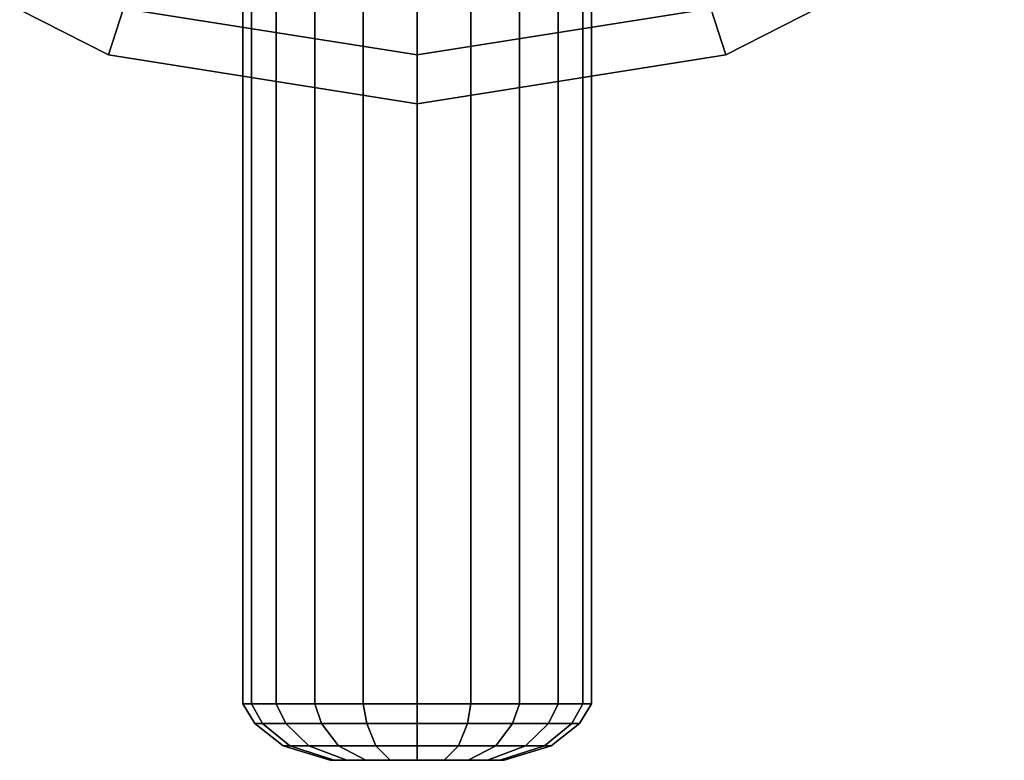
# Model space of a CAD drawing. Units: centimetres. Extents: x 0 to 6.7, y -10.9 to 10.8.
# Drawn here: x 2.5 to 4.5, y 4.1 to 5.6 of the extents above; entities that cross this region are included whole.
import ezdxf

# ---------------------------------------------------------------- set-up
doc = ezdxf.new("R2010")
doc.units = ezdxf.units.CM
doc.header["$MEASUREMENT"] = 0

msp = doc.modelspace()

# ---------------------------------------------------------------- linework, layer by layer
at = {"linetype": 'Continuous'}
for points, invisible_edges in [([(3.0139, 10.73515, 6.954), (2.9966, 10.73515, 6.844), (2.9966, 4.24395, 6.844), (3.0139, 10.73515, 6.954)], 12), ([(2.9966, 4.24395, 6.844), (3.0139, 4.24395, 6.954), (3.0139, 10.73515, 6.954), (2.9966, 4.24395, 6.844)], 12), ([(2.9966, 10.73515, 6.844), (3.0139, 10.73515, 6.734), (3.0139, 4.24395, 6.734), (2.9966, 10.73515, 6.844)], 12), ([(3.0139, 4.24395, 6.734), (2.9966, 4.24395, 6.844), (2.9966, 10.73515, 6.844), (3.0139, 4.24395, 6.734)], 12), ([(3.0641, 10.73515, 7.0532), (3.0139, 10.73515, 6.954), (3.0139, 4.24395, 6.954), (3.0641, 10.73515, 7.0532)], 12), ([(3.0139, 4.24395, 6.954), (3.0641, 4.24395, 7.0532), (3.0641, 10.73515, 7.0532), (3.0139, 4.24395, 6.954)], 12), ([(3.0139, 10.73515, 6.734), (3.0641, 10.73515, 6.6347), (3.0641, 4.24395, 6.6347), (3.0139, 10.73515, 6.734)], 12), ([(3.0641, 4.24395, 6.6347), (3.0139, 4.24395, 6.734), (3.0139, 10.73515, 6.734), (3.0641, 4.24395, 6.6347)], 12), ([(3.1422, 10.73515, 7.132), (3.0641, 10.73515, 7.0532), (3.0641, 4.24395, 7.0532), (3.1422, 10.73515, 7.132)], 12), ([(3.0641, 4.24395, 7.0532), (3.1422, 4.24395, 7.132), (3.1422, 10.73515, 7.132), (3.0641, 4.24395, 7.0532)], 12), ([(3.0641, 10.73515, 6.6347), (3.1422, 10.73515, 6.556), (3.1422, 4.24395, 6.556), (3.0641, 10.73515, 6.6347)], 12), ([(3.1422, 4.24395, 6.556), (3.0641, 4.24395, 6.6347), (3.0641, 10.73515, 6.6347), (3.1422, 4.24395, 6.556)], 12), ([(3.2408, 10.73515, 7.1826), (3.1422, 10.73515, 7.132), (3.1422, 4.24395, 7.132), (3.2408, 10.73515, 7.1826)], 12), ([(3.1422, 4.24395, 7.132), (3.2408, 4.24395, 7.1826), (3.2408, 10.73515, 7.1826), (3.1422, 4.24395, 7.132)], 12), ([(3.1422, 10.73515, 6.556), (3.2408, 10.73515, 6.5054), (3.2408, 4.24395, 6.5054), (3.1422, 10.73515, 6.556)], 12), ([(3.2408, 4.24395, 6.5054), (3.1422, 4.24395, 6.556), (3.1422, 10.73515, 6.556), (3.2408, 4.24395, 6.5054)], 12), ([(3.35, 10.73515, 7.2), (3.2408, 10.73515, 7.1826), (3.2408, 4.24395, 7.1826), (3.35, 10.73515, 7.2)], 12), ([(3.2408, 4.24395, 7.1826), (3.35, 4.24395, 7.2), (3.35, 10.73515, 7.2), (3.2408, 4.24395, 7.1826)], 12), ([(3.2408, 10.73515, 6.5054), (3.35, 10.73515, 6.488), (3.35, 4.24395, 6.488), (3.2408, 10.73515, 6.5054)], 12), ([(3.35, 4.24395, 6.488), (3.2408, 4.24395, 6.5054), (3.2408, 10.73515, 6.5054), (3.35, 4.24395, 6.488)], 12), ([(3.35, 10.73515, 6.488), (3.4592, 10.73515, 6.5054), (3.4592, 4.24395, 6.5054), (3.35, 10.73515, 6.488)], 12), ([(3.4592, 4.24395, 6.5054), (3.35, 4.24395, 6.488), (3.35, 10.73515, 6.488), (3.4592, 4.24395, 6.5054)], 12), ([(3.4592, 10.73515, 7.1826), (3.35, 10.73515, 7.2), (3.35, 4.24395, 7.2), (3.4592, 10.73515, 7.1826)], 12), ([(3.35, 4.24395, 7.2), (3.4592, 4.24395, 7.1826), (3.4592, 10.73515, 7.1826), (3.35, 4.24395, 7.2)], 12), ([(3.4592, 10.73515, 6.5054), (3.5578, 10.73515, 6.556), (3.5578, 4.24395, 6.556), (3.4592, 10.73515, 6.5054)], 12), ([(3.5578, 4.24395, 6.556), (3.4592, 4.24395, 6.5054), (3.4592, 10.73515, 6.5054), (3.5578, 4.24395, 6.556)], 12), ([(3.5578, 10.73515, 7.132), (3.4592, 10.73515, 7.1826), (3.4592, 4.24395, 7.1826), (3.5578, 10.73515, 7.132)], 12), ([(3.4592, 4.24395, 7.1826), (3.5578, 4.24395, 7.132), (3.5578, 10.73515, 7.132), (3.4592, 4.24395, 7.1826)], 12), ([(3.5578, 10.73515, 6.556), (3.6359, 10.73515, 6.6347), (3.6359, 4.24395, 6.6347), (3.5578, 10.73515, 6.556)], 12), ([(3.6359, 4.24395, 6.6347), (3.5578, 4.24395, 6.556), (3.5578, 10.73515, 6.556), (3.6359, 4.24395, 6.6347)], 12), ([(3.6359, 10.73515, 7.0532), (3.5578, 10.73515, 7.132), (3.5578, 4.24395, 7.132), (3.6359, 10.73515, 7.0532)], 12), ([(3.5578, 4.24395, 7.132), (3.6359, 4.24395, 7.0532), (3.6359, 10.73515, 7.0532), (3.5578, 4.24395, 7.132)], 12), ([(3.6359, 10.73515, 6.6347), (3.6861, 10.73515, 6.734), (3.6861, 4.24395, 6.734), (3.6359, 10.73515, 6.6347)], 12), ([(3.6861, 4.24395, 6.734), (3.6359, 4.24395, 6.6347), (3.6359, 10.73515, 6.6347), (3.6861, 4.24395, 6.734)], 12), ([(3.6861, 10.73515, 6.954), (3.6359, 10.73515, 7.0532), (3.6359, 4.24395, 7.0532), (3.6861, 10.73515, 6.954)], 12), ([(3.6359, 4.24395, 7.0532), (3.6861, 4.24395, 6.954), (3.6861, 10.73515, 6.954), (3.6359, 4.24395, 7.0532)], 12), ([(3.6861, 10.73515, 6.734), (3.7034, 10.73515, 6.844), (3.7034, 4.24395, 6.844), (3.6861, 10.73515, 6.734)], 12), ([(3.7034, 4.24395, 6.844), (3.6861, 4.24395, 6.734), (3.6861, 10.73515, 6.734), (3.7034, 4.24395, 6.844)], 12), ([(3.7034, 10.73515, 6.844), (3.6861, 10.73515, 6.954), (3.6861, 4.24395, 6.954), (3.7034, 10.73515, 6.844)], 12), ([(3.6861, 4.24395, 6.954), (3.7034, 4.24395, 6.844), (3.7034, 10.73515, 6.844), (3.6861, 4.24395, 6.954)], 12), ([(3.9761, 5.56035, 0.3311), (3.9455, 5.65445, 0.3443), (4.4828, 5.92855, 0.3443), (3.9761, 5.56035, 0.3311)], 12), ([(4.4828, 5.92855, 0.3443), (4.5409, 5.84845, 0.3311), (3.9761, 5.56035, 0.3311), (4.4828, 5.92855, 0.3443)], 12), ([(2.1591, 5.84845), (2.1591, 5.84845, 0.3311), (2.7239, 5.56035, 0.3311), (2.1591, 5.84845)], 12), ([(2.7239, 5.56035, 0.3311), (2.7239, 5.56035), (2.1591, 5.84845), (2.7239, 5.56035, 0.3311)], 12), ([(2.7545, 5.65445, 0.3443), (2.7239, 5.56035, 0.3311), (2.1591, 5.84845, 0.3311), (2.7545, 5.65445, 0.3443)], 12), ([(2.1591, 5.84845), (3.35, 5.46105), (4.5409, 5.84845), (2.1591, 5.84845)], 15), ([(2.1591, 5.84845), (2.7239, 5.56035), (3.35, 5.46105), (2.1591, 5.84845)], 12), ([(3.35, 5.46105), (3.9761, 5.56035), (4.5409, 5.84845), (3.35, 5.46105)], 12), ([(3.9761, 5.56035), (3.9761, 5.56035, 0.3311), (4.5409, 5.84845, 0.3311), (3.9761, 5.56035)], 12), ([(4.5409, 5.84845, 0.3311), (4.5409, 5.84845), (3.9761, 5.56035), (4.5409, 5.84845, 0.3311)], 12), ([(3.35, 5.56005, 0.3443), (3.35, 5.74455, 0.4007), (3.8886, 5.82995, 0.4007), (3.35, 5.56005, 0.3443)], 12), ([(3.8886, 5.82995, 0.4007), (3.9455, 5.65445, 0.3443), (3.35, 5.56005, 0.3443), (3.8886, 5.82995, 0.4007)], 12), ([(3.35, 5.74455, 0.4007), (3.35, 5.56005, 0.3443), (2.7545, 5.65445, 0.3443), (3.35, 5.74455, 0.4007)], 12), ([(2.7239, 5.56035, 0.3311), (2.7545, 5.65445, 0.3443), (3.35, 5.56005, 0.3443), (2.7239, 5.56035, 0.3311)], 12), ([(3.35, 5.46105, 0.3311), (3.35, 5.56005, 0.3443), (3.9455, 5.65445, 0.3443), (3.35, 5.46105, 0.3311)], 12), ([(3.9455, 5.65445, 0.3443), (3.9761, 5.56035, 0.3311), (3.35, 5.46105, 0.3311), (3.9455, 5.65445, 0.3443)], 12), ([(2.7239, 5.56035), (2.7239, 5.56035, 0.3311), (3.35, 5.46105, 0.3311), (2.7239, 5.56035)], 12), ([(3.35, 5.46105, 0.3311), (3.35, 5.46105), (2.7239, 5.56035), (3.35, 5.46105, 0.3311)], 12), ([(3.35, 5.56005, 0.3443), (3.35, 5.46105, 0.3311), (2.7239, 5.56035, 0.3311), (3.35, 5.56005, 0.3443)], 12), ([(3.35, 5.46105), (3.35, 5.46105, 0.3311), (3.9761, 5.56035, 0.3311), (3.35, 5.46105)], 12), ([(3.9761, 5.56035, 0.3311), (3.9761, 5.56035), (3.35, 5.46105), (3.9761, 5.56035, 0.3311)], 12), ([(3.0139, 4.24395, 6.954), (2.9966, 4.24395, 6.844), (3.0205, 4.20415, 6.844), (3.0139, 4.24395, 6.954)], 12), ([(2.9966, 4.24395, 6.844), (3.0139, 4.24395, 6.734), (3.0366, 4.20415, 6.7414), (2.9966, 4.24395, 6.844)], 12), ([(3.0366, 4.20415, 6.7414), (3.0205, 4.20415, 6.844), (2.9966, 4.24395, 6.844), (3.0366, 4.20415, 6.7414)], 12), ([(3.0641, 4.24395, 7.0532), (3.0139, 4.24395, 6.954), (3.0366, 4.20415, 6.9465), (3.0641, 4.24395, 7.0532)], 12), ([(3.0205, 4.20415, 6.844), (3.0366, 4.20415, 6.9465), (3.0139, 4.24395, 6.954), (3.0205, 4.20415, 6.844)], 12), ([(3.0139, 4.24395, 6.734), (3.0641, 4.24395, 6.6347), (3.0834, 4.20415, 6.6489), (3.0139, 4.24395, 6.734)], 12), ([(3.0834, 4.20415, 6.6489), (3.0366, 4.20415, 6.7414), (3.0139, 4.24395, 6.734), (3.0834, 4.20415, 6.6489)], 12), ([(3.0366, 4.20415, 6.9465), (3.0834, 4.20415, 7.0391), (3.0641, 4.24395, 7.0532), (3.0366, 4.20415, 6.9465)], 12), ([(3.1422, 4.24395, 7.132), (3.0641, 4.24395, 7.0532), (3.0834, 4.20415, 7.0391), (3.1422, 4.24395, 7.132)], 12), ([(3.0641, 4.24395, 6.6347), (3.1422, 4.24395, 6.556), (3.1563, 4.20415, 6.5755), (3.0641, 4.24395, 6.6347)], 12), ([(3.1563, 4.20415, 6.5755), (3.0834, 4.20415, 6.6489), (3.0641, 4.24395, 6.6347), (3.1563, 4.20415, 6.5755)], 12), ([(3.0834, 4.20415, 7.0391), (3.1563, 4.20415, 7.1125), (3.1422, 4.24395, 7.132), (3.0834, 4.20415, 7.0391)], 12), ([(3.2408, 4.24395, 7.1826), (3.1422, 4.24395, 7.132), (3.1563, 4.20415, 7.1125), (3.2408, 4.24395, 7.1826)], 12), ([(3.1422, 4.24395, 6.556), (3.2408, 4.24395, 6.5054), (3.2482, 4.20415, 6.5283), (3.1422, 4.24395, 6.556)], 12), ([(3.2482, 4.20415, 6.5283), (3.1563, 4.20415, 6.5755), (3.1422, 4.24395, 6.556), (3.2482, 4.20415, 6.5283)], 12), ([(3.1563, 4.20415, 7.1125), (3.2482, 4.20415, 7.1596), (3.2408, 4.24395, 7.1826), (3.1563, 4.20415, 7.1125)], 12), ([(3.35, 4.24395, 7.2), (3.2408, 4.24395, 7.1826), (3.2482, 4.20415, 7.1596), (3.35, 4.24395, 7.2)], 12), ([(3.2408, 4.24395, 6.5054), (3.35, 4.24395, 6.488), (3.35, 4.20415, 6.5121), (3.2408, 4.24395, 6.5054)], 12), ([(3.35, 4.20415, 6.5121), (3.2482, 4.20415, 6.5283), (3.2408, 4.24395, 6.5054), (3.35, 4.20415, 6.5121)], 12), ([(3.2482, 4.20415, 7.1596), (3.35, 4.20415, 7.1759), (3.35, 4.24395, 7.2), (3.2482, 4.20415, 7.1596)], 12), ([(3.4592, 4.24395, 7.1826), (3.35, 4.24395, 7.2), (3.35, 4.20415, 7.1759), (3.4592, 4.24395, 7.1826)], 12), ([(3.35, 4.20415, 7.1759), (3.4518, 4.20415, 7.1596), (3.4592, 4.24395, 7.1826), (3.35, 4.20415, 7.1759)], 12), ([(3.35, 4.24395, 6.488), (3.4592, 4.24395, 6.5054), (3.4518, 4.20415, 6.5283), (3.35, 4.24395, 6.488)], 12), ([(3.4518, 4.20415, 6.5283), (3.35, 4.20415, 6.5121), (3.35, 4.24395, 6.488), (3.4518, 4.20415, 6.5283)], 12), ([(3.5437, 4.20415, 6.5755), (3.4518, 4.20415, 6.5283), (3.4592, 4.24395, 6.5054), (3.5437, 4.20415, 6.5755)], 12), ([(3.5578, 4.24395, 7.132), (3.4592, 4.24395, 7.1826), (3.4518, 4.20415, 7.1596), (3.5578, 4.24395, 7.132)], 12), ([(3.4518, 4.20415, 7.1596), (3.5437, 4.20415, 7.1125), (3.5578, 4.24395, 7.132), (3.4518, 4.20415, 7.1596)], 12), ([(3.4592, 4.24395, 6.5054), (3.5578, 4.24395, 6.556), (3.5437, 4.20415, 6.5755), (3.4592, 4.24395, 6.5054)], 12), ([(3.6166, 4.20415, 6.6489), (3.5437, 4.20415, 6.5755), (3.5578, 4.24395, 6.556), (3.6166, 4.20415, 6.6489)], 12), ([(3.6359, 4.24395, 7.0532), (3.5578, 4.24395, 7.132), (3.5437, 4.20415, 7.1125), (3.6359, 4.24395, 7.0532)], 12), ([(3.5437, 4.20415, 7.1125), (3.6166, 4.20415, 7.0391), (3.6359, 4.24395, 7.0532), (3.5437, 4.20415, 7.1125)], 12), ([(3.5578, 4.24395, 6.556), (3.6359, 4.24395, 6.6347), (3.6166, 4.20415, 6.6489), (3.5578, 4.24395, 6.556)], 12), ([(3.6634, 4.20415, 6.7414), (3.6166, 4.20415, 6.6489), (3.6359, 4.24395, 6.6347), (3.6634, 4.20415, 6.7414)], 12), ([(3.6861, 4.24395, 6.954), (3.6359, 4.24395, 7.0532), (3.6166, 4.20415, 7.0391), (3.6861, 4.24395, 6.954)], 12), ([(3.6166, 4.20415, 7.0391), (3.6634, 4.20415, 6.9465), (3.6861, 4.24395, 6.954), (3.6166, 4.20415, 7.0391)], 12), ([(3.6359, 4.24395, 6.6347), (3.6861, 4.24395, 6.734), (3.6634, 4.20415, 6.7414), (3.6359, 4.24395, 6.6347)], 12), ([(3.6795, 4.20415, 6.844), (3.6634, 4.20415, 6.7414), (3.6861, 4.24395, 6.734), (3.6795, 4.20415, 6.844)], 12), ([(3.7034, 4.24395, 6.844), (3.6861, 4.24395, 6.954), (3.6634, 4.20415, 6.9465), (3.7034, 4.24395, 6.844)], 12), ([(3.6634, 4.20415, 6.9465), (3.6795, 4.20415, 6.844), (3.7034, 4.24395, 6.844), (3.6634, 4.20415, 6.9465)], 12), ([(3.6861, 4.24395, 6.734), (3.7034, 4.24395, 6.844), (3.6795, 4.20415, 6.844), (3.6861, 4.24395, 6.734)], 12), ([(3.0366, 4.20415, 6.9465), (3.0205, 4.20415, 6.844), (3.0785, 4.15905, 6.844), (3.0366, 4.20415, 6.9465)], 12), ([(3.0205, 4.20415, 6.844), (3.0366, 4.20415, 6.7414), (3.0918, 4.15905, 6.7595), (3.0205, 4.20415, 6.844)], 12), ([(3.0918, 4.15905, 6.7595), (3.0785, 4.15905, 6.844), (3.0205, 4.20415, 6.844), (3.0918, 4.15905, 6.7595)], 12), ([(3.0834, 4.20415, 7.0391), (3.0366, 4.20415, 6.9465), (3.0918, 4.15905, 6.9285), (3.0834, 4.20415, 7.0391)], 12), ([(3.0785, 4.15905, 6.844), (3.0918, 4.15905, 6.9285), (3.0366, 4.20415, 6.9465), (3.0785, 4.15905, 6.844)], 12), ([(3.0366, 4.20415, 6.7414), (3.0834, 4.20415, 6.6489), (3.1304, 4.15905, 6.6832), (3.0366, 4.20415, 6.7414)], 12), ([(3.1304, 4.15905, 6.6832), (3.0918, 4.15905, 6.7595), (3.0366, 4.20415, 6.7414), (3.1304, 4.15905, 6.6832)], 12), ([(3.1563, 4.20415, 7.1125), (3.0834, 4.20415, 7.0391), (3.1304, 4.15905, 7.0047), (3.1563, 4.20415, 7.1125)], 12), ([(3.0918, 4.15905, 6.9285), (3.1304, 4.15905, 7.0047), (3.0834, 4.20415, 7.0391), (3.0918, 4.15905, 6.9285)], 12), ([(3.0834, 4.20415, 6.6489), (3.1563, 4.20415, 6.5755), (3.1904, 4.15905, 6.6227), (3.0834, 4.20415, 6.6489)], 12), ([(3.1904, 4.15905, 6.6227), (3.1304, 4.15905, 6.6832), (3.0834, 4.20415, 6.6489), (3.1904, 4.15905, 6.6227)], 12), ([(3.1304, 4.15905, 7.0047), (3.1904, 4.15905, 7.0652), (3.1563, 4.20415, 7.1125), (3.1304, 4.15905, 7.0047)], 12), ([(3.2482, 4.20415, 7.1596), (3.1563, 4.20415, 7.1125), (3.1904, 4.15905, 7.0652), (3.2482, 4.20415, 7.1596)], 12), ([(3.1563, 4.20415, 6.5755), (3.2482, 4.20415, 6.5283), (3.2661, 4.15905, 6.5839), (3.1563, 4.20415, 6.5755)], 12), ([(3.2661, 4.15905, 6.5839), (3.1904, 4.15905, 6.6227), (3.1563, 4.20415, 6.5755), (3.2661, 4.15905, 6.5839)], 12), ([(3.1904, 4.15905, 7.0652), (3.2661, 4.15905, 7.1041), (3.2482, 4.20415, 7.1596), (3.1904, 4.15905, 7.0652)], 12), ([(3.35, 4.20415, 7.1759), (3.2482, 4.20415, 7.1596), (3.2661, 4.15905, 7.1041), (3.35, 4.20415, 7.1759)], 12), ([(3.2482, 4.20415, 6.5283), (3.35, 4.20415, 6.5121), (3.35, 4.15905, 6.5705), (3.2482, 4.20415, 6.5283)], 12), ([(3.35, 4.15905, 6.5705), (3.2661, 4.15905, 6.5839), (3.2482, 4.20415, 6.5283), (3.35, 4.15905, 6.5705)], 12), ([(3.2661, 4.15905, 7.1041), (3.35, 4.15905, 7.1175), (3.35, 4.20415, 7.1759), (3.2661, 4.15905, 7.1041)], 12), ([(3.4518, 4.20415, 7.1596), (3.35, 4.20415, 7.1759), (3.35, 4.15905, 7.1175), (3.4518, 4.20415, 7.1596)], 12), ([(3.35, 4.15905, 7.1175), (3.4339, 4.15905, 7.1041), (3.4518, 4.20415, 7.1596), (3.35, 4.15905, 7.1175)], 12), ([(3.35, 4.20415, 6.5121), (3.4518, 4.20415, 6.5283), (3.4339, 4.15905, 6.5839), (3.35, 4.20415, 6.5121)], 12), ([(3.4339, 4.15905, 6.5839), (3.35, 4.15905, 6.5705), (3.35, 4.20415, 6.5121), (3.4339, 4.15905, 6.5839)], 12), ([(3.5096, 4.15905, 6.6227), (3.4339, 4.15905, 6.5839), (3.4518, 4.20415, 6.5283), (3.5096, 4.15905, 6.6227)], 12), ([(3.5437, 4.20415, 7.1125), (3.4518, 4.20415, 7.1596), (3.4339, 4.15905, 7.1041), (3.5437, 4.20415, 7.1125)], 12), ([(3.4339, 4.15905, 7.1041), (3.5096, 4.15905, 7.0652), (3.5437, 4.20415, 7.1125), (3.4339, 4.15905, 7.1041)], 12), ([(3.4518, 4.20415, 6.5283), (3.5437, 4.20415, 6.5755), (3.5096, 4.15905, 6.6227), (3.4518, 4.20415, 6.5283)], 12), ([(3.5696, 4.15905, 6.6832), (3.5096, 4.15905, 6.6227), (3.5437, 4.20415, 6.5755), (3.5696, 4.15905, 6.6832)], 12), ([(3.6166, 4.20415, 7.0391), (3.5437, 4.20415, 7.1125), (3.5096, 4.15905, 7.0652), (3.6166, 4.20415, 7.0391)], 12), ([(3.5096, 4.15905, 7.0652), (3.5696, 4.15905, 7.0047), (3.6166, 4.20415, 7.0391), (3.5096, 4.15905, 7.0652)], 12), ([(3.5437, 4.20415, 6.5755), (3.6166, 4.20415, 6.6489), (3.5696, 4.15905, 6.6832), (3.5437, 4.20415, 6.5755)], 12), ([(3.6082, 4.15905, 6.7595), (3.5696, 4.15905, 6.6832), (3.6166, 4.20415, 6.6489), (3.6082, 4.15905, 6.7595)], 12), ([(3.6634, 4.20415, 6.9465), (3.6166, 4.20415, 7.0391), (3.5696, 4.15905, 7.0047), (3.6634, 4.20415, 6.9465)], 12), ([(3.5696, 4.15905, 7.0047), (3.6082, 4.15905, 6.9285), (3.6634, 4.20415, 6.9465), (3.5696, 4.15905, 7.0047)], 12), ([(3.6166, 4.20415, 6.6489), (3.6634, 4.20415, 6.7414), (3.6082, 4.15905, 6.7595), (3.6166, 4.20415, 6.6489)], 12), ([(3.6215, 4.15905, 6.844), (3.6082, 4.15905, 6.7595), (3.6634, 4.20415, 6.7414), (3.6215, 4.15905, 6.844)], 12), ([(3.6795, 4.20415, 6.844), (3.6634, 4.20415, 6.9465), (3.6082, 4.15905, 6.9285), (3.6795, 4.20415, 6.844)], 12), ([(3.6082, 4.15905, 6.9285), (3.6215, 4.15905, 6.844), (3.6795, 4.20415, 6.844), (3.6082, 4.15905, 6.9285)], 12), ([(3.6634, 4.20415, 6.7414), (3.6795, 4.20415, 6.844), (3.6215, 4.15905, 6.844), (3.6634, 4.20415, 6.7414)], 12), ([(3.0918, 4.15905, 6.9285), (3.0785, 4.15905, 6.844), (3.1734, 4.12965, 6.844), (3.0918, 4.15905, 6.9285)], 12), ([(3.0785, 4.15905, 6.844), (3.0918, 4.15905, 6.7595), (3.182, 4.12965, 6.789), (3.0785, 4.15905, 6.844)], 12), ([(3.182, 4.12965, 6.789), (3.1734, 4.12965, 6.844), (3.0785, 4.15905, 6.844), (3.182, 4.12965, 6.789)], 12), ([(3.1304, 4.15905, 7.0047), (3.0918, 4.15905, 6.9285), (3.182, 4.12965, 6.899), (3.1304, 4.15905, 7.0047)], 12), ([(3.1734, 4.12965, 6.844), (3.182, 4.12965, 6.899), (3.0918, 4.15905, 6.9285), (3.1734, 4.12965, 6.844)], 12), ([(3.0918, 4.15905, 6.7595), (3.1304, 4.15905, 6.6832), (3.2071, 4.12965, 6.7394), (3.0918, 4.15905, 6.7595)], 12), ([(3.2071, 4.12965, 6.7394), (3.182, 4.12965, 6.789), (3.0918, 4.15905, 6.7595), (3.2071, 4.12965, 6.7394)], 12), ([(3.1904, 4.15905, 7.0652), (3.1304, 4.15905, 7.0047), (3.2071, 4.12965, 6.9486), (3.1904, 4.15905, 7.0652)], 12), ([(3.182, 4.12965, 6.899), (3.2071, 4.12965, 6.9486), (3.1304, 4.15905, 7.0047), (3.182, 4.12965, 6.899)], 12), ([(3.1304, 4.15905, 6.6832), (3.1904, 4.15905, 6.6227), (3.2462, 4.12965, 6.7), (3.1304, 4.15905, 6.6832)], 12), ([(3.2462, 4.12965, 6.7), (3.2071, 4.12965, 6.7394), (3.1304, 4.15905, 6.6832), (3.2462, 4.12965, 6.7)], 12), ([(3.2661, 4.15905, 7.1041), (3.1904, 4.15905, 7.0652), (3.2462, 4.12965, 6.9879), (3.2661, 4.15905, 7.1041)], 12), ([(3.2071, 4.12965, 6.9486), (3.2462, 4.12965, 6.9879), (3.1904, 4.15905, 7.0652), (3.2071, 4.12965, 6.9486)], 12), ([(3.1904, 4.15905, 6.6227), (3.2661, 4.15905, 6.5839), (3.2954, 4.12965, 6.6748), (3.1904, 4.15905, 6.6227)], 12), ([(3.2954, 4.12965, 6.6748), (3.2462, 4.12965, 6.7), (3.1904, 4.15905, 6.6227), (3.2954, 4.12965, 6.6748)], 12), ([(3.2462, 4.12965, 6.9879), (3.2954, 4.12965, 7.0132), (3.2661, 4.15905, 7.1041), (3.2462, 4.12965, 6.9879)], 12), ([(3.35, 4.15905, 7.1175), (3.2661, 4.15905, 7.1041), (3.2954, 4.12965, 7.0132), (3.35, 4.15905, 7.1175)], 12), ([(3.2661, 4.15905, 6.5839), (3.35, 4.15905, 6.5705), (3.35, 4.12965, 6.6661), (3.2661, 4.15905, 6.5839)], 12), ([(3.35, 4.12965, 6.6661), (3.2954, 4.12965, 6.6748), (3.2661, 4.15905, 6.5839), (3.35, 4.12965, 6.6661)], 12), ([(3.2954, 4.12965, 7.0132), (3.35, 4.12965, 7.0219), (3.35, 4.15905, 7.1175), (3.2954, 4.12965, 7.0132)], 12), ([(3.4339, 4.15905, 7.1041), (3.35, 4.15905, 7.1175), (3.35, 4.12965, 7.0219), (3.4339, 4.15905, 7.1041)], 12), ([(3.35, 4.12965, 7.0219), (3.4046, 4.12965, 7.0132), (3.4339, 4.15905, 7.1041), (3.35, 4.12965, 7.0219)], 12), ([(3.35, 4.15905, 6.5705), (3.4339, 4.15905, 6.5839), (3.4046, 4.12965, 6.6748), (3.35, 4.15905, 6.5705)], 12), ([(3.4046, 4.12965, 6.6748), (3.35, 4.12965, 6.6661), (3.35, 4.15905, 6.5705), (3.4046, 4.12965, 6.6748)], 12), ([(3.4538, 4.12965, 6.7), (3.4046, 4.12965, 6.6748), (3.4339, 4.15905, 6.5839), (3.4538, 4.12965, 6.7)], 12), ([(3.5096, 4.15905, 7.0652), (3.4339, 4.15905, 7.1041), (3.4046, 4.12965, 7.0132), (3.5096, 4.15905, 7.0652)], 12), ([(3.4046, 4.12965, 7.0132), (3.4538, 4.12965, 6.9879), (3.5096, 4.15905, 7.0652), (3.4046, 4.12965, 7.0132)], 12), ([(3.4339, 4.15905, 6.5839), (3.5096, 4.15905, 6.6227), (3.4538, 4.12965, 6.7), (3.4339, 4.15905, 6.5839)], 12), ([(3.4929, 4.12965, 6.7394), (3.4538, 4.12965, 6.7), (3.5096, 4.15905, 6.6227), (3.4929, 4.12965, 6.7394)], 12), ([(3.5696, 4.15905, 7.0047), (3.5096, 4.15905, 7.0652), (3.4538, 4.12965, 6.9879), (3.5696, 4.15905, 7.0047)], 12), ([(3.4538, 4.12965, 6.9879), (3.4929, 4.12965, 6.9486), (3.5696, 4.15905, 7.0047), (3.4538, 4.12965, 6.9879)], 12), ([(3.5096, 4.15905, 6.6227), (3.5696, 4.15905, 6.6832), (3.4929, 4.12965, 6.7394), (3.5096, 4.15905, 6.6227)], 12), ([(3.518, 4.12965, 6.789), (3.4929, 4.12965, 6.7394), (3.5696, 4.15905, 6.6832), (3.518, 4.12965, 6.789)], 12), ([(3.6082, 4.15905, 6.9285), (3.5696, 4.15905, 7.0047), (3.4929, 4.12965, 6.9486), (3.6082, 4.15905, 6.9285)], 12), ([(3.4929, 4.12965, 6.9486), (3.518, 4.12965, 6.899), (3.6082, 4.15905, 6.9285), (3.4929, 4.12965, 6.9486)], 12), ([(3.5696, 4.15905, 6.6832), (3.6082, 4.15905, 6.7595), (3.518, 4.12965, 6.789), (3.5696, 4.15905, 6.6832)], 12), ([(3.5266, 4.12965, 6.844), (3.518, 4.12965, 6.789), (3.6082, 4.15905, 6.7595), (3.5266, 4.12965, 6.844)], 12), ([(3.6215, 4.15905, 6.844), (3.6082, 4.15905, 6.9285), (3.518, 4.12965, 6.899), (3.6215, 4.15905, 6.844)], 12), ([(3.518, 4.12965, 6.899), (3.5266, 4.12965, 6.844), (3.6215, 4.15905, 6.844), (3.518, 4.12965, 6.899)], 12), ([(3.6082, 4.15905, 6.7595), (3.6215, 4.15905, 6.844), (3.5266, 4.12965, 6.844), (3.6082, 4.15905, 6.7595)], 12), ([(3.2071, 4.12965, 6.9486), (3.1734, 4.12965, 6.844), (3.2071, 4.12965, 6.7394), (3.2071, 4.12965, 6.9486)], 15), ([(3.1734, 4.12965, 6.844), (3.182, 4.12965, 6.789), (3.2071, 4.12965, 6.7394), (3.1734, 4.12965, 6.844)], 12), ([(3.2071, 4.12965, 6.9486), (3.182, 4.12965, 6.899), (3.1734, 4.12965, 6.844), (3.2071, 4.12965, 6.9486)], 12), ([(3.4046, 4.12965, 6.6748), (3.5266, 4.12965, 6.844), (3.2071, 4.12965, 6.9486), (3.4046, 4.12965, 6.6748)], 15), ([(3.2071, 4.12965, 6.9486), (3.2071, 4.12965, 6.7394), (3.4046, 4.12965, 6.6748), (3.2071, 4.12965, 6.9486)], 15), ([(3.5266, 4.12965, 6.844), (3.4046, 4.12965, 7.0132), (3.2071, 4.12965, 6.9486), (3.5266, 4.12965, 6.844)], 15), ([(3.2071, 4.12965, 6.7394), (3.2954, 4.12965, 6.6748), (3.4046, 4.12965, 6.6748), (3.2071, 4.12965, 6.7394)], 15), ([(3.4046, 4.12965, 7.0132), (3.2954, 4.12965, 7.0132), (3.2071, 4.12965, 6.9486), (3.4046, 4.12965, 7.0132)], 15), ([(3.2071, 4.12965, 6.7394), (3.2462, 4.12965, 6.7), (3.2954, 4.12965, 6.6748), (3.2071, 4.12965, 6.7394)], 12), ([(3.2954, 4.12965, 7.0132), (3.2462, 4.12965, 6.9879), (3.2071, 4.12965, 6.9486), (3.2954, 4.12965, 7.0132)], 12), ([(3.2954, 4.12965, 6.6748), (3.35, 4.12965, 6.6661), (3.4046, 4.12965, 6.6748), (3.2954, 4.12965, 6.6748)], 12), ([(3.4046, 4.12965, 7.0132), (3.35, 4.12965, 7.0219), (3.2954, 4.12965, 7.0132), (3.4046, 4.12965, 7.0132)], 12), ([(3.4046, 4.12965, 6.6748), (3.4929, 4.12965, 6.7394), (3.5266, 4.12965, 6.844), (3.4046, 4.12965, 6.6748)], 15), ([(3.5266, 4.12965, 6.844), (3.4929, 4.12965, 6.9486), (3.4046, 4.12965, 7.0132), (3.5266, 4.12965, 6.844)], 15), ([(3.4046, 4.12965, 6.6748), (3.4538, 4.12965, 6.7), (3.4929, 4.12965, 6.7394), (3.4046, 4.12965, 6.6748)], 12), ([(3.4929, 4.12965, 6.9486), (3.4538, 4.12965, 6.9879), (3.4046, 4.12965, 7.0132), (3.4929, 4.12965, 6.9486)], 12), ([(3.4929, 4.12965, 6.7394), (3.518, 4.12965, 6.789), (3.5266, 4.12965, 6.844), (3.4929, 4.12965, 6.7394)], 12), ([(3.5266, 4.12965, 6.844), (3.518, 4.12965, 6.899), (3.4929, 4.12965, 6.9486), (3.5266, 4.12965, 6.844)], 12)]:
    msp.add_3dface(points, dxfattribs=dict(at, invisible_edges=invisible_edges))

doc.saveas('drawing.dxf')
